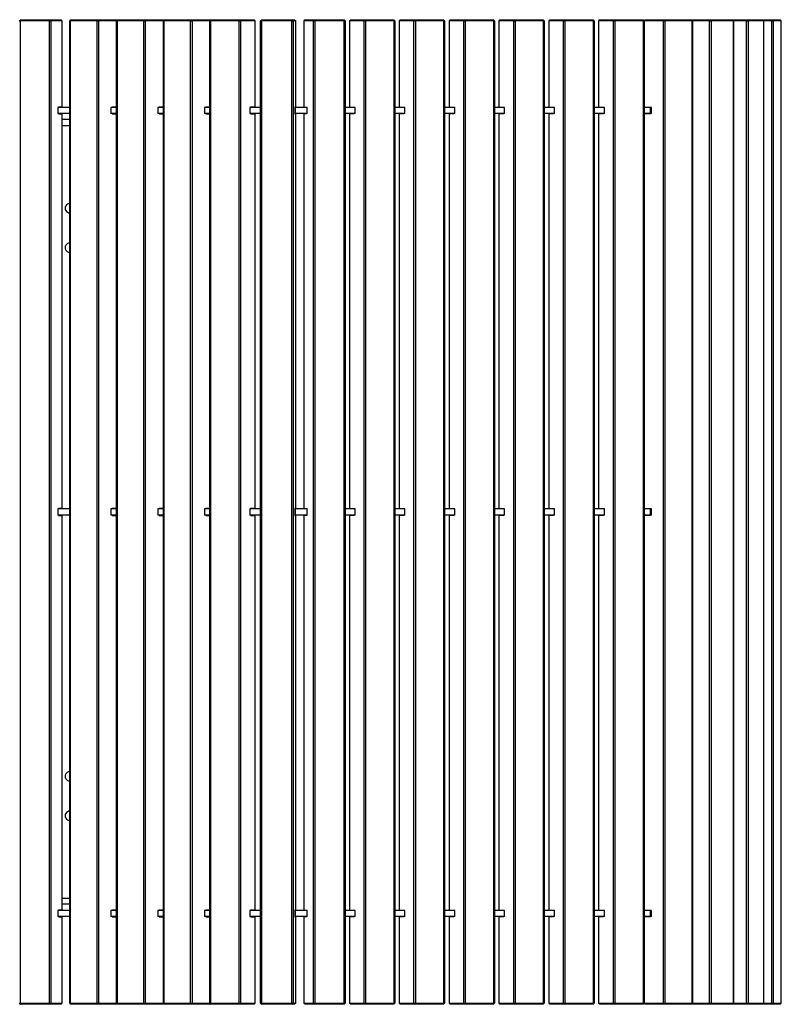
# Model space of a CAD drawing. Units: millimetres. Extents: x 0.4 to 14.6, y 0.5 to 7.8.
# Drawn here: x 1.6 to 2.6, y 2.6 to 3.9 of the extents above; entities that cross this region are included whole.
import ezdxf

# ---------------------------------------------------------------- set-up
doc = ezdxf.new("R2010")
doc.units = ezdxf.units.MM

msp = doc.modelspace()

# ---------------------------------------------------------------- linework, layer by layer
at = {"color": 7, "linetype": 'Continuous', "lineweight": 25}
for p, q in [((1.6156, 3.9281), (1.6171, 3.9296)), ((1.6156, 3.9281), (1.6167, 3.9281)), ((1.6167, 3.9281), (1.6171, 3.9296)), ((1.6553, 3.9281), (1.6167, 3.9281)), ((1.6167, 3.9281), (1.6167, 2.6311)), ((1.6171, 3.9296), (1.6557, 3.9296)), ((1.6553, 3.9281), (1.6557, 3.9296)), ((1.6553, 2.6311), (1.6553, 3.9281)), ((1.6553, 3.9281), (1.6571, 3.9281)), ((1.6571, 3.9281), (1.6557, 3.9296)), ((1.6557, 3.9296), (1.6708, 3.9296)), ((1.6571, 3.9281), (1.6571, 2.6311)), ((1.6722, 3.9281), (1.6571, 3.9281)), ((1.6708, 3.9296), (1.6722, 3.9281)), ((1.6722, 3.8141), (1.6722, 3.9281)), ((1.6823, 3.9281), (1.6836, 3.9296)), ((1.6823, 2.6311), (1.6823, 3.9281)), ((1.6823, 3.9281), (1.6829, 3.9281)), ((1.6829, 3.9281), (1.6836, 3.9296)), ((1.7182, 3.9281), (1.6829, 3.9281)), ((1.6829, 3.9281), (1.6829, 2.6311)), ((1.6836, 3.9296), (1.7189, 3.9296)), ((1.7182, 3.9281), (1.7189, 3.9296)), ((1.7182, 2.6311), (1.7182, 3.9281)), ((1.7182, 3.9281), (1.7202, 3.9281)), ((1.7202, 3.9281), (1.7189, 3.9296)), ((1.7189, 3.9296), (1.7453, 3.9296)), ((1.7202, 3.9281), (1.7202, 2.6311)), ((1.744, 3.9281), (1.7202, 3.9281)), ((1.744, 3.9281), (1.7453, 3.9296)), ((1.744, 2.6311), (1.744, 3.9281)), ((1.744, 3.9281), (1.7446, 3.9281)), ((1.7446, 3.9281), (1.7453, 3.9296)), ((1.7799, 3.9281), (1.7446, 3.9281)), ((1.7446, 3.9281), (1.7446, 2.6311)), ((1.7453, 3.9296), (1.7806, 3.9296)), ((1.7799, 3.9281), (1.7806, 3.9296)), ((1.7799, 2.6311), (1.7799, 3.9281)), ((1.7799, 3.9281), (1.7819, 3.9281)), ((1.7819, 3.9281), (1.7806, 3.9296)), ((1.7806, 3.9296), (1.8071, 3.9296)), ((1.7819, 3.9281), (1.7819, 2.6311)), ((1.8058, 3.9281), (1.7819, 3.9281)), ((1.8058, 3.9281), (1.8071, 3.9296)), ((1.8058, 2.6311), (1.8058, 3.9281)), ((1.8058, 3.9281), (1.8064, 3.9281)), ((1.8064, 3.9281), (1.8071, 3.9296)), ((1.8417, 3.9281), (1.8064, 3.9281)), ((1.8064, 3.9281), (1.8064, 2.6311)), ((1.8071, 3.9296), (1.8424, 3.9296)), ((1.8417, 3.9281), (1.8424, 3.9296)), ((1.8417, 2.6311), (1.8417, 3.9281)), ((1.8417, 3.9281), (1.8437, 3.9281)), ((1.8437, 3.9281), (1.8424, 3.9296)), ((1.8424, 3.9296), (1.8686, 3.9296)), ((1.8437, 3.9281), (1.8437, 2.6311)), ((1.8672, 3.9281), (1.8437, 3.9281)), ((1.8672, 3.9281), (1.8686, 3.9296)), ((1.8672, 2.6311), (1.8672, 3.9281)), ((1.8672, 3.9281), (1.8681, 3.9281)), ((1.8681, 3.9281), (1.8686, 3.9296)), ((1.9058, 3.9281), (1.8681, 3.9281)), ((1.8681, 3.9281), (1.8681, 2.6311)), ((1.8686, 3.9296), (1.9063, 3.9296)), ((1.9058, 3.9281), (1.9063, 3.9296)), ((1.9058, 2.6311), (1.9058, 3.9281)), ((1.9058, 3.9281), (1.9077, 3.9281)), ((1.9077, 3.9281), (1.9063, 3.9296)), ((1.9063, 3.9296), (1.9254, 3.9296)), ((1.9077, 3.9281), (1.9077, 2.6311)), ((1.9268, 3.9281), (1.9077, 3.9281)), ((1.9254, 3.9296), (1.9268, 3.9281)), ((1.9268, 3.8141), (1.9268, 3.9281)), ((1.934, 3.9281), (1.9355, 3.9296)), ((1.934, 2.6311), (1.934, 3.9281)), ((1.934, 3.9281), (1.9354, 3.9281)), ((1.9354, 3.9281), (1.9355, 3.9296)), ((1.9753, 3.9281), (1.9354, 3.9281)), ((1.9354, 3.9281), (1.9354, 2.6311)), ((1.9355, 3.9296), (1.9754, 3.9296)), ((1.9753, 3.9281), (1.9754, 3.9296)), ((1.9753, 2.6311), (1.9753, 3.9281)), ((1.9753, 3.9281), (1.9769, 3.9281)), ((1.9769, 3.9281), (1.9754, 3.9296)), ((1.9754, 3.9296), (1.9788, 3.9296)), ((1.9769, 3.9281), (1.9769, 2.6311)), ((1.9803, 3.9281), (1.9769, 3.9281)), ((1.9788, 3.9296), (1.9803, 3.9281)), ((1.9803, 3.8141), (1.9803, 3.9281)), ((1.9926, 3.9296), (1.9911, 3.9281)), ((1.9911, 3.9281), (1.9911, 3.8141)), ((2.0036, 3.9281), (1.9911, 3.9281)), ((1.9926, 3.9296), (2.005, 3.9296)), ((2.0036, 3.9281), (2.005, 3.9296)), ((2.0036, 2.6311), (2.0036, 3.9281)), ((2.0036, 3.9281), (2.0054, 3.9281)), ((2.0054, 3.9281), (2.005, 3.9296)), ((2.005, 3.9296), (2.0441, 3.9296)), ((2.0054, 3.9281), (2.0054, 2.6311)), ((2.0444, 3.9281), (2.0054, 3.9281)), ((2.0444, 3.9281), (2.0441, 3.9296)), ((2.0455, 3.9281), (2.0441, 3.9296)), ((2.0444, 2.6311), (2.0444, 3.9281)), ((2.0444, 3.9281), (2.0455, 3.9281)), ((2.0455, 3.9281), (2.0455, 2.6311)), ((2.0525, 3.9296), (2.0511, 3.9281)), ((2.0511, 3.9281), (2.0511, 3.8141)), ((2.0706, 3.9281), (2.0511, 3.9281)), ((2.0525, 3.9296), (2.072, 3.9296)), ((2.0706, 3.9281), (2.072, 3.9296)), ((2.0706, 2.6311), (2.0706, 3.9281)), ((2.0706, 3.9281), (2.0725, 3.9281)), ((2.0725, 3.9281), (2.072, 3.9296)), ((2.072, 3.9296), (2.1096, 3.9296)), ((2.0725, 3.9281), (2.0725, 2.6311)), ((2.1101, 3.9281), (2.0725, 3.9281)), ((2.1101, 3.9281), (2.1096, 3.9296)), ((2.111, 3.9281), (2.1096, 3.9296)), ((2.1101, 2.6311), (2.1101, 3.9281)), ((2.1101, 3.9281), (2.111, 3.9281)), ((2.111, 3.9281), (2.111, 2.6311)), ((2.1183, 3.9296), (2.1168, 3.9281)), ((2.1168, 3.9281), (2.1168, 3.8141)), ((2.1363, 3.9281), (2.1168, 3.9281)), ((2.1183, 3.9296), (2.1377, 3.9296)), ((2.1363, 3.9281), (2.1377, 3.9296)), ((2.1363, 2.6311), (2.1363, 3.9281)), ((2.1363, 3.9281), (2.1383, 3.9281)), ((2.1383, 3.9281), (2.1377, 3.9296)), ((2.1377, 3.9296), (2.1753, 3.9296)), ((2.1383, 3.9281), (2.1383, 2.6311)), ((2.1758, 3.9281), (2.1383, 3.9281)), ((2.1758, 3.9281), (2.1753, 3.9296)), ((2.1767, 3.9281), (2.1753, 3.9296)), ((2.1758, 2.6311), (2.1758, 3.9281)), ((2.1758, 3.9281), (2.1767, 3.9281)), ((2.1767, 3.9281), (2.1767, 2.6311)), ((2.184, 3.9296), (2.1826, 3.9281)), ((2.1826, 3.9281), (2.1826, 3.8141)), ((2.2021, 3.9281), (2.1826, 3.9281)), ((2.184, 3.9296), (2.2035, 3.9296)), ((2.2021, 3.9281), (2.2035, 3.9296)), ((2.2021, 2.6311), (2.2021, 3.9281)), ((2.2021, 3.9281), (2.204, 3.9281)), ((2.204, 3.9281), (2.2035, 3.9296)), ((2.2035, 3.9296), (2.2411, 3.9296)), ((2.204, 3.9281), (2.204, 2.6311)), ((2.2416, 3.9281), (2.204, 3.9281)), ((2.2416, 3.9281), (2.2411, 3.9296)), ((2.2425, 3.9281), (2.2411, 3.9296)), ((2.2416, 2.6311), (2.2416, 3.9281)), ((2.2416, 3.9281), (2.2425, 3.9281)), ((2.2425, 3.9281), (2.2425, 2.6311)), ((2.2498, 3.9296), (2.2484, 3.9281)), ((2.2484, 3.9281), (2.2484, 3.8141)), ((2.2679, 3.9281), (2.2484, 3.9281)), ((2.2498, 3.9296), (2.2693, 3.9296)), ((2.2679, 3.9281), (2.2693, 3.9296)), ((2.2679, 2.6311), (2.2679, 3.9281)), ((2.2679, 3.9281), (2.2698, 3.9281)), ((2.2698, 3.9281), (2.2693, 3.9296)), ((2.2693, 3.9296), (2.3069, 3.9296)), ((2.2698, 3.9281), (2.2698, 2.6311)), ((2.3074, 3.9281), (2.2698, 3.9281)), ((2.3074, 3.9281), (2.3069, 3.9296)), ((2.3083, 3.9281), (2.3069, 3.9296)), ((2.3074, 2.6311), (2.3074, 3.9281)), ((2.3074, 3.9281), (2.3083, 3.9281)), ((2.3083, 3.9281), (2.3083, 2.6311)), ((2.3156, 3.9296), (2.3142, 3.9281)), ((2.3142, 3.9281), (2.3142, 3.8141)), ((2.3337, 3.9281), (2.3142, 3.9281)), ((2.3156, 3.9296), (2.3351, 3.9296)), ((2.3337, 3.9281), (2.3351, 3.9296)), ((2.3337, 2.6311), (2.3337, 3.9281)), ((2.3337, 3.9281), (2.3356, 3.9281)), ((2.3356, 3.9281), (2.3351, 3.9296)), ((2.3351, 3.9296), (2.3727, 3.9296)), ((2.3356, 3.9281), (2.3356, 2.6311)), ((2.3732, 3.9281), (2.3356, 3.9281)), ((2.3732, 3.9281), (2.3727, 3.9296)), ((2.3741, 3.9281), (2.3727, 3.9296)), ((2.3732, 2.6311), (2.3732, 3.9281)), ((2.3732, 3.9281), (2.3741, 3.9281)), ((2.3741, 3.9281), (2.3741, 2.6311)), ((2.3814, 3.9296), (2.38, 3.9281)), ((2.38, 3.9281), (2.38, 3.8141)), ((2.3995, 3.9281), (2.38, 3.9281)), ((2.3814, 3.9296), (2.4009, 3.9296)), ((2.3995, 3.9281), (2.4009, 3.9296)), ((2.3995, 2.6311), (2.3995, 3.9281)), ((2.3995, 3.9281), (2.4014, 3.9281)), ((2.4014, 3.9281), (2.4009, 3.9296)), ((2.4009, 3.9296), (2.4384, 3.9296)), ((2.4014, 3.9281), (2.4014, 2.6311)), ((2.439, 3.9281), (2.4014, 3.9281)), ((2.439, 3.9281), (2.4384, 3.9296)), ((2.4399, 3.9281), (2.4384, 3.9296)), ((2.439, 2.6311), (2.439, 3.9281)), ((2.439, 3.9281), (2.4399, 3.9281)), ((2.4399, 3.9281), (2.4399, 2.6311)), ((2.4416, 3.9296), (2.4402, 3.9281)), ((2.4402, 3.9281), (2.4402, 3.8141)), ((2.4654, 3.9281), (2.4402, 3.9281)), ((2.4416, 3.9296), (2.4668, 3.9296)), ((2.4654, 3.9281), (2.4668, 3.9296)), ((2.4654, 2.6311), (2.4654, 3.9281)), ((2.4654, 3.9281), (2.4674, 3.9281)), ((2.4674, 3.9281), (2.4668, 3.9296)), ((2.4668, 3.9296), (2.5027, 3.9296)), ((2.4674, 3.9281), (2.4674, 2.6311)), ((2.5033, 3.9281), (2.4674, 3.9281)), ((2.5027, 3.9296), (2.5272, 3.9296)), ((2.5033, 3.9281), (2.5027, 3.9296)), ((2.504, 3.9281), (2.5027, 3.9296)), ((2.5033, 2.6311), (2.5033, 3.9281)), ((2.5033, 3.9281), (2.504, 3.9281)), ((2.5261, 3.9281), (2.504, 3.9281)), ((2.504, 3.9281), (2.504, 2.6311)), ((2.5261, 3.9281), (2.5272, 3.9296)), ((2.5261, 2.6311), (2.5261, 3.9281)), ((2.5261, 3.9281), (2.5283, 3.9281)), ((2.5283, 3.9281), (2.5272, 3.9296)), ((2.5272, 3.9296), (2.5568, 3.9296)), ((2.5283, 3.9281), (2.5283, 2.6311)), ((2.5578, 3.9281), (2.5283, 3.9281)), ((2.5568, 3.9296), (2.5758, 3.9296)), ((2.5578, 3.9281), (2.5568, 3.9296)), ((2.558, 3.9281), (2.5568, 3.9296)), ((2.5578, 2.6311), (2.5578, 3.9281)), ((2.5578, 3.9281), (2.558, 3.9281)), ((2.5751, 3.9281), (2.558, 3.9281)), ((2.558, 3.9281), (2.558, 2.6311)), ((2.5751, 3.9281), (2.5758, 3.9296)), ((2.5751, 2.6311), (2.5751, 3.9281)), ((2.5751, 3.9281), (2.5771, 3.9281)), ((2.5771, 3.9281), (2.5758, 3.9296)), ((2.5758, 3.9296), (2.5968, 3.9296)), ((2.5771, 3.9281), (2.5771, 2.6311)), ((2.5981, 3.9281), (2.5771, 3.9281)), ((2.5981, 3.9281), (2.5968, 3.9296)), ((2.5968, 3.9296), (2.6088, 3.9296)), ((2.5981, 2.6311), (2.5981, 3.9281)), ((2.6084, 3.9281), (2.5981, 3.9281)), ((2.6084, 3.9281), (2.6088, 3.9296)), ((2.6084, 2.6311), (2.6084, 3.9281)), ((2.6084, 3.9281), (2.6102, 3.9281)), ((2.6102, 3.9281), (2.6088, 3.9296)), ((2.6088, 3.9296), (2.6196, 3.9296)), ((2.6102, 3.9281), (2.6102, 2.6311)), ((2.621, 3.9281), (2.6102, 3.9281)), ((2.621, 3.9281), (2.6196, 3.9296)), ((2.621, 2.6311), (2.621, 3.9281)), ((1.6663, 3.8136), (1.6663, 3.8056)), ((1.6823, 3.8136), (1.6663, 3.8136)), ((1.6722, 3.8141), (1.6673, 3.8141)), ((1.6673, 3.8141), (1.6673, 3.8136)), ((1.7365, 3.8136), (1.7365, 3.8056)), ((1.744, 3.8136), (1.7365, 3.8136)), ((1.744, 3.8141), (1.7383, 3.8141)), ((1.7383, 3.8141), (1.7383, 3.8136)), ((1.7982, 3.8136), (1.7982, 3.8056)), ((1.8058, 3.8136), (1.7982, 3.8136)), ((1.8058, 3.8141), (1.8001, 3.8141)), ((1.8001, 3.8141), (1.8001, 3.8136)), ((1.86, 3.8136), (1.86, 3.8056)), ((1.8672, 3.8136), (1.86, 3.8136)), ((1.8672, 3.8141), (1.8618, 3.8141)), ((1.8618, 3.8141), (1.8618, 3.8136)), ((1.9198, 3.8136), (1.9198, 3.8056)), ((1.934, 3.8136), (1.9198, 3.8136)), ((1.9268, 3.8141), (1.9206, 3.8141)), ((1.9206, 3.8141), (1.9206, 3.8136)), ((1.9803, 3.8141), (1.9792, 3.8141)), ((1.9792, 3.8141), (1.9792, 3.8051)), ((1.9795, 3.8136), (1.9792, 3.8136)), ((1.9795, 3.8136), (1.9795, 3.8056)), ((1.9956, 3.8136), (1.9795, 3.8136)), ((1.9911, 3.8141), (1.9951, 3.8141)), ((1.9951, 3.8141), (1.9951, 3.8136)), ((1.9956, 3.8056), (1.9956, 3.8136)), ((2.0587, 3.8136), (2.0455, 3.8136)), ((2.0511, 3.8141), (2.0574, 3.8141)), ((2.0574, 3.8141), (2.0574, 3.8136)), ((2.0587, 3.8056), (2.0587, 3.8136)), ((2.1245, 3.8136), (2.111, 3.8136)), ((2.1168, 3.8141), (2.1232, 3.8141)), ((2.1232, 3.8141), (2.1232, 3.8136)), ((2.1245, 3.8056), (2.1245, 3.8136)), ((2.1903, 3.8136), (2.1767, 3.8136)), ((2.1826, 3.8141), (2.1889, 3.8141)), ((2.1889, 3.8141), (2.1889, 3.8136)), ((2.1903, 3.8056), (2.1903, 3.8136)), ((2.256, 3.8136), (2.2425, 3.8136)), ((2.2484, 3.8141), (2.2547, 3.8141)), ((2.2547, 3.8141), (2.2547, 3.8136)), ((2.256, 3.8056), (2.256, 3.8136)), ((2.3218, 3.8136), (2.3083, 3.8136)), ((2.3142, 3.8141), (2.3205, 3.8141)), ((2.3205, 3.8141), (2.3205, 3.8136)), ((2.3218, 3.8056), (2.3218, 3.8136)), ((2.3876, 3.8136), (2.3741, 3.8136)), ((2.38, 3.8141), (2.3863, 3.8141)), ((2.3863, 3.8141), (2.3863, 3.8136)), ((2.3876, 3.8056), (2.3876, 3.8136)), ((2.4484, 3.8136), (2.4399, 3.8136)), ((2.4402, 3.8141), (2.4484, 3.8141)), ((2.4484, 3.8141), (2.4484, 3.8136)), ((2.4484, 3.8056), (2.4484, 3.8136)), ((2.4498, 3.8136), (2.4484, 3.8136)), ((2.4498, 3.8056), (2.4498, 3.8136)), ((1.6823, 3.8056), (1.6663, 3.8056)), ((1.6673, 3.8056), (1.6673, 3.8051)), ((1.6673, 3.8051), (1.6722, 3.8051)), ((1.6722, 3.2841), (1.6722, 3.8051)), ((1.6823, 3.7976), (1.6722, 3.7976)), ((1.744, 3.8056), (1.7365, 3.8056)), ((1.7383, 3.8056), (1.7383, 3.8051)), ((1.7383, 3.8051), (1.744, 3.8051)), ((1.8058, 3.8056), (1.7982, 3.8056)), ((1.8001, 3.8056), (1.8001, 3.8051)), ((1.8001, 3.8051), (1.8058, 3.8051)), ((1.8672, 3.8056), (1.86, 3.8056)), ((1.8618, 3.8056), (1.8618, 3.8051)), ((1.8618, 3.8051), (1.8672, 3.8051)), ((1.934, 3.8056), (1.9198, 3.8056)), ((1.9206, 3.8056), (1.9206, 3.8051)), ((1.9206, 3.8051), (1.9268, 3.8051)), ((1.9268, 3.2841), (1.9268, 3.8051)), ((1.9795, 3.8056), (1.9792, 3.8056)), ((1.9792, 3.8051), (1.9803, 3.8051)), ((1.9956, 3.8056), (1.9795, 3.8056)), ((1.9803, 3.2841), (1.9803, 3.8051)), ((1.9911, 3.8051), (1.9911, 3.2841)), ((1.9951, 3.8051), (1.9911, 3.8051)), ((1.9951, 3.8056), (1.9951, 3.8051)), ((2.0587, 3.8056), (2.0455, 3.8056)), ((2.0511, 3.8051), (2.0511, 3.2841)), ((2.0574, 3.8051), (2.0511, 3.8051)), ((2.0574, 3.8056), (2.0574, 3.8051)), ((2.1245, 3.8056), (2.111, 3.8056)), ((2.1168, 3.8051), (2.1168, 3.2841)), ((2.1232, 3.8051), (2.1168, 3.8051)), ((2.1232, 3.8056), (2.1232, 3.8051)), ((2.1903, 3.8056), (2.1767, 3.8056)), ((2.1826, 3.8051), (2.1826, 3.2841)), ((2.1889, 3.8051), (2.1826, 3.8051)), ((2.1889, 3.8056), (2.1889, 3.8051)), ((2.256, 3.8056), (2.2425, 3.8056)), ((2.2484, 3.8051), (2.2484, 3.2841)), ((2.2547, 3.8051), (2.2484, 3.8051)), ((2.2547, 3.8056), (2.2547, 3.8051)), ((2.3218, 3.8056), (2.3083, 3.8056)), ((2.3142, 3.8051), (2.3142, 3.2841)), ((2.3205, 3.8051), (2.3142, 3.8051)), ((2.3205, 3.8056), (2.3205, 3.8051)), ((2.3876, 3.8056), (2.3741, 3.8056)), ((2.38, 3.8051), (2.38, 3.2841)), ((2.3863, 3.8051), (2.38, 3.8051)), ((2.3863, 3.8056), (2.3863, 3.8051)), ((2.4484, 3.8056), (2.4399, 3.8056)), ((2.4402, 3.8051), (2.4402, 3.2841)), ((2.4484, 3.8051), (2.4402, 3.8051)), ((2.4498, 3.8056), (2.4484, 3.8056)), ((2.4484, 3.8056), (2.4484, 3.8051)), ((1.6663, 3.2836), (1.6663, 3.2756)), ((1.6823, 3.2836), (1.6663, 3.2836)), ((1.6722, 3.2841), (1.6673, 3.2841)), ((1.6673, 3.2841), (1.6673, 3.2836)), ((1.7365, 3.2836), (1.7365, 3.2756)), ((1.744, 3.2836), (1.7365, 3.2836)), ((1.744, 3.2841), (1.7383, 3.2841)), ((1.7383, 3.2841), (1.7383, 3.2836)), ((1.7982, 3.2836), (1.7982, 3.2756)), ((1.8058, 3.2836), (1.7982, 3.2836)), ((1.8058, 3.2841), (1.8001, 3.2841)), ((1.8001, 3.2841), (1.8001, 3.2836)), ((1.86, 3.2836), (1.86, 3.2756)), ((1.8672, 3.2836), (1.86, 3.2836)), ((1.8672, 3.2841), (1.8618, 3.2841)), ((1.8618, 3.2841), (1.8618, 3.2836)), ((1.9198, 3.2836), (1.9198, 3.2756)), ((1.934, 3.2836), (1.9198, 3.2836)), ((1.9268, 3.2841), (1.9206, 3.2841)), ((1.9206, 3.2841), (1.9206, 3.2836)), ((1.9803, 3.2841), (1.9792, 3.2841)), ((1.9792, 3.2841), (1.9792, 3.2751)), ((1.9795, 3.2836), (1.9792, 3.2836)), ((1.9795, 3.2836), (1.9795, 3.2756)), ((1.9956, 3.2836), (1.9795, 3.2836)), ((1.9911, 3.2841), (1.9951, 3.2841)), ((1.9951, 3.2841), (1.9951, 3.2836)), ((1.9956, 3.2756), (1.9956, 3.2836)), ((2.0587, 3.2836), (2.0455, 3.2836)), ((2.0511, 3.2841), (2.0574, 3.2841)), ((2.0574, 3.2841), (2.0574, 3.2836)), ((2.0587, 3.2756), (2.0587, 3.2836)), ((2.1245, 3.2836), (2.111, 3.2836)), ((2.1168, 3.2841), (2.1232, 3.2841)), ((2.1232, 3.2841), (2.1232, 3.2836)), ((2.1245, 3.2756), (2.1245, 3.2836)), ((2.1903, 3.2836), (2.1767, 3.2836)), ((2.1826, 3.2841), (2.1889, 3.2841)), ((2.1889, 3.2841), (2.1889, 3.2836)), ((2.1903, 3.2756), (2.1903, 3.2836)), ((2.256, 3.2836), (2.2425, 3.2836)), ((2.2484, 3.2841), (2.2547, 3.2841)), ((2.2547, 3.2841), (2.2547, 3.2836)), ((2.256, 3.2756), (2.256, 3.2836)), ((2.3218, 3.2836), (2.3083, 3.2836)), ((2.3142, 3.2841), (2.3205, 3.2841)), ((2.3205, 3.2841), (2.3205, 3.2836)), ((2.3218, 3.2756), (2.3218, 3.2836)), ((2.3876, 3.2836), (2.3741, 3.2836)), ((2.38, 3.2841), (2.3863, 3.2841)), ((2.3863, 3.2841), (2.3863, 3.2836)), ((2.3876, 3.2756), (2.3876, 3.2836)), ((2.4484, 3.2836), (2.4399, 3.2836)), ((2.4402, 3.2841), (2.4484, 3.2841)), ((2.4484, 3.2841), (2.4484, 3.2836)), ((2.4484, 3.2756), (2.4484, 3.2836)), ((2.4498, 3.2836), (2.4484, 3.2836)), ((2.4498, 3.2756), (2.4498, 3.2836)), ((1.6823, 3.2756), (1.6663, 3.2756)), ((1.6673, 3.2756), (1.6673, 3.2751)), ((1.6673, 3.2751), (1.6722, 3.2751)), ((1.6722, 2.7541), (1.6722, 3.2751)), ((1.744, 3.2756), (1.7365, 3.2756)), ((1.7383, 3.2756), (1.7383, 3.2751)), ((1.7383, 3.2751), (1.744, 3.2751)), ((1.8058, 3.2756), (1.7982, 3.2756)), ((1.8001, 3.2756), (1.8001, 3.2751)), ((1.8001, 3.2751), (1.8058, 3.2751)), ((1.8672, 3.2756), (1.86, 3.2756)), ((1.8618, 3.2756), (1.8618, 3.2751)), ((1.8618, 3.2751), (1.8672, 3.2751)), ((1.934, 3.2756), (1.9198, 3.2756)), ((1.9206, 3.2756), (1.9206, 3.2751)), ((1.9206, 3.2751), (1.9268, 3.2751)), ((1.9268, 2.7541), (1.9268, 3.2751)), ((1.9795, 3.2756), (1.9792, 3.2756)), ((1.9792, 3.2751), (1.9803, 3.2751)), ((1.9956, 3.2756), (1.9795, 3.2756)), ((1.9803, 2.7541), (1.9803, 3.2751)), ((1.9911, 3.2751), (1.9911, 2.7541)), ((1.9951, 3.2751), (1.9911, 3.2751)), ((1.9951, 3.2756), (1.9951, 3.2751)), ((2.0587, 3.2756), (2.0455, 3.2756)), ((2.0511, 3.2751), (2.0511, 2.7541)), ((2.0574, 3.2751), (2.0511, 3.2751)), ((2.0574, 3.2756), (2.0574, 3.2751)), ((2.1245, 3.2756), (2.111, 3.2756)), ((2.1168, 3.2751), (2.1168, 2.7541)), ((2.1232, 3.2751), (2.1168, 3.2751)), ((2.1232, 3.2756), (2.1232, 3.2751)), ((2.1903, 3.2756), (2.1767, 3.2756)), ((2.1826, 3.2751), (2.1826, 2.7541)), ((2.1889, 3.2751), (2.1826, 3.2751)), ((2.1889, 3.2756), (2.1889, 3.2751)), ((2.256, 3.2756), (2.2425, 3.2756)), ((2.2484, 3.2751), (2.2484, 2.7541)), ((2.2547, 3.2751), (2.2484, 3.2751)), ((2.2547, 3.2756), (2.2547, 3.2751)), ((2.3218, 3.2756), (2.3083, 3.2756)), ((2.3142, 3.2751), (2.3142, 2.7541)), ((2.3205, 3.2751), (2.3142, 3.2751)), ((2.3205, 3.2756), (2.3205, 3.2751)), ((2.3876, 3.2756), (2.3741, 3.2756)), ((2.38, 3.2751), (2.38, 2.7541)), ((2.3863, 3.2751), (2.38, 3.2751)), ((2.3863, 3.2756), (2.3863, 3.2751)), ((2.4484, 3.2756), (2.4399, 3.2756)), ((2.4402, 3.2751), (2.4402, 2.7541)), ((2.4484, 3.2751), (2.4402, 3.2751)), ((2.4498, 3.2756), (2.4484, 3.2756)), ((2.4484, 3.2756), (2.4484, 3.2751)), ((1.6823, 2.7616), (1.6722, 2.7616)), ((1.6663, 2.7536), (1.6663, 2.7456)), ((1.6823, 2.7536), (1.6663, 2.7536)), ((1.6823, 2.7456), (1.6663, 2.7456)), ((1.6722, 2.7541), (1.6673, 2.7541)), ((1.6673, 2.7541), (1.6673, 2.7536)), ((1.6673, 2.7456), (1.6673, 2.7451)), ((1.6673, 2.7451), (1.6722, 2.7451)), ((1.6722, 2.6311), (1.6722, 2.7451)), ((1.7365, 2.7536), (1.7365, 2.7456)), ((1.744, 2.7536), (1.7365, 2.7536)), ((1.744, 2.7456), (1.7365, 2.7456)), ((1.744, 2.7541), (1.7383, 2.7541)), ((1.7383, 2.7541), (1.7383, 2.7536)), ((1.7383, 2.7456), (1.7383, 2.7451)), ((1.7383, 2.7451), (1.744, 2.7451)), ((1.7982, 2.7536), (1.7982, 2.7456)), ((1.8058, 2.7536), (1.7982, 2.7536)), ((1.8058, 2.7456), (1.7982, 2.7456)), ((1.8058, 2.7541), (1.8001, 2.7541)), ((1.8001, 2.7541), (1.8001, 2.7536)), ((1.8001, 2.7456), (1.8001, 2.7451)), ((1.8001, 2.7451), (1.8058, 2.7451)), ((1.86, 2.7536), (1.86, 2.7456)), ((1.8672, 2.7536), (1.86, 2.7536)), ((1.8672, 2.7456), (1.86, 2.7456)), ((1.8672, 2.7541), (1.8618, 2.7541)), ((1.8618, 2.7541), (1.8618, 2.7536)), ((1.8618, 2.7456), (1.8618, 2.7451)), ((1.8618, 2.7451), (1.8672, 2.7451)), ((1.9198, 2.7536), (1.9198, 2.7456)), ((1.934, 2.7536), (1.9198, 2.7536)), ((1.934, 2.7456), (1.9198, 2.7456)), ((1.9268, 2.7541), (1.9206, 2.7541)), ((1.9206, 2.7541), (1.9206, 2.7536)), ((1.9206, 2.7456), (1.9206, 2.7451)), ((1.9206, 2.7451), (1.9268, 2.7451)), ((1.9268, 2.6311), (1.9268, 2.7451)), ((1.9803, 2.7541), (1.9792, 2.7541)), ((1.9792, 2.7541), (1.9792, 2.7451)), ((1.9795, 2.7536), (1.9792, 2.7536)), ((1.9795, 2.7456), (1.9792, 2.7456)), ((1.9792, 2.7451), (1.9803, 2.7451)), ((1.9795, 2.7536), (1.9795, 2.7456)), ((1.9956, 2.7536), (1.9795, 2.7536)), ((1.9956, 2.7456), (1.9795, 2.7456)), ((1.9803, 2.6311), (1.9803, 2.7451)), ((1.9911, 2.7541), (1.9951, 2.7541)), ((1.9911, 2.7451), (1.9911, 2.6311)), ((1.9951, 2.7451), (1.9911, 2.7451)), ((1.9951, 2.7541), (1.9951, 2.7536)), ((1.9951, 2.7456), (1.9951, 2.7451)), ((1.9956, 2.7456), (1.9956, 2.7536)), ((2.0587, 2.7536), (2.0455, 2.7536)), ((2.0587, 2.7456), (2.0455, 2.7456)), ((2.0511, 2.7541), (2.0574, 2.7541)), ((2.0511, 2.7451), (2.0511, 2.6311)), ((2.0574, 2.7451), (2.0511, 2.7451)), ((2.0574, 2.7541), (2.0574, 2.7536)), ((2.0574, 2.7456), (2.0574, 2.7451)), ((2.0587, 2.7456), (2.0587, 2.7536)), ((2.1245, 2.7536), (2.111, 2.7536)), ((2.1245, 2.7456), (2.111, 2.7456)), ((2.1168, 2.7541), (2.1232, 2.7541)), ((2.1168, 2.7451), (2.1168, 2.6311)), ((2.1232, 2.7451), (2.1168, 2.7451)), ((2.1232, 2.7541), (2.1232, 2.7536)), ((2.1232, 2.7456), (2.1232, 2.7451)), ((2.1245, 2.7456), (2.1245, 2.7536)), ((2.1903, 2.7536), (2.1767, 2.7536)), ((2.1903, 2.7456), (2.1767, 2.7456)), ((2.1826, 2.7541), (2.1889, 2.7541)), ((2.1826, 2.7451), (2.1826, 2.6311)), ((2.1889, 2.7451), (2.1826, 2.7451)), ((2.1889, 2.7541), (2.1889, 2.7536)), ((2.1889, 2.7456), (2.1889, 2.7451)), ((2.1903, 2.7456), (2.1903, 2.7536)), ((2.256, 2.7536), (2.2425, 2.7536)), ((2.256, 2.7456), (2.2425, 2.7456)), ((2.2484, 2.7541), (2.2547, 2.7541)), ((2.2484, 2.7451), (2.2484, 2.6311)), ((2.2547, 2.7451), (2.2484, 2.7451)), ((2.2547, 2.7541), (2.2547, 2.7536)), ((2.2547, 2.7456), (2.2547, 2.7451)), ((2.256, 2.7456), (2.256, 2.7536)), ((2.3218, 2.7536), (2.3083, 2.7536)), ((2.3218, 2.7456), (2.3083, 2.7456)), ((2.3142, 2.7541), (2.3205, 2.7541)), ((2.3142, 2.7451), (2.3142, 2.6311)), ((2.3205, 2.7451), (2.3142, 2.7451)), ((2.3205, 2.7541), (2.3205, 2.7536)), ((2.3205, 2.7456), (2.3205, 2.7451)), ((2.3218, 2.7456), (2.3218, 2.7536)), ((2.3876, 2.7536), (2.3741, 2.7536)), ((2.3876, 2.7456), (2.3741, 2.7456)), ((2.38, 2.7541), (2.3863, 2.7541)), ((2.38, 2.7451), (2.38, 2.6311)), ((2.3863, 2.7451), (2.38, 2.7451)), ((2.3863, 2.7541), (2.3863, 2.7536)), ((2.3863, 2.7456), (2.3863, 2.7451)), ((2.3876, 2.7456), (2.3876, 2.7536)), ((2.4484, 2.7536), (2.4399, 2.7536)), ((2.4484, 2.7456), (2.4399, 2.7456)), ((2.4402, 2.7541), (2.4484, 2.7541)), ((2.4402, 2.7451), (2.4402, 2.6311)), ((2.4484, 2.7451), (2.4402, 2.7451)), ((2.4484, 2.7541), (2.4484, 2.7536)), ((2.4484, 2.7456), (2.4484, 2.7536)), ((2.4498, 2.7536), (2.4484, 2.7536)), ((2.4498, 2.7456), (2.4484, 2.7456)), ((2.4484, 2.7456), (2.4484, 2.7451)), ((2.4498, 2.7456), (2.4498, 2.7536)), ((1.6156, 2.6311), (1.6167, 2.6311)), ((1.6156, 2.6311), (1.6171, 2.6296)), ((1.6171, 2.6296), (1.6167, 2.6311)), ((1.6167, 2.6311), (1.6553, 2.6311)), ((1.6557, 2.6296), (1.6171, 2.6296)), ((1.6553, 2.6311), (1.6571, 2.6311)), ((1.6557, 2.6296), (1.6553, 2.6311)), ((1.6557, 2.6296), (1.6571, 2.6311)), ((1.6708, 2.6296), (1.6557, 2.6296)), ((1.6571, 2.6311), (1.6722, 2.6311)), ((1.6722, 2.6311), (1.6708, 2.6296)), ((1.6823, 2.6311), (1.6829, 2.6311)), ((1.6823, 2.6311), (1.6836, 2.6296)), ((1.6836, 2.6296), (1.6829, 2.6311)), ((1.6829, 2.6311), (1.7182, 2.6311)), ((1.7189, 2.6296), (1.6836, 2.6296)), ((1.7182, 2.6311), (1.7202, 2.6311)), ((1.7189, 2.6296), (1.7182, 2.6311)), ((1.7189, 2.6296), (1.7202, 2.6311)), ((1.7453, 2.6296), (1.7189, 2.6296)), ((1.7202, 2.6311), (1.744, 2.6311)), ((1.744, 2.6311), (1.7446, 2.6311)), ((1.744, 2.6311), (1.7453, 2.6296)), ((1.7453, 2.6296), (1.7446, 2.6311)), ((1.7446, 2.6311), (1.7799, 2.6311)), ((1.7806, 2.6296), (1.7453, 2.6296)), ((1.7799, 2.6311), (1.7819, 2.6311)), ((1.7806, 2.6296), (1.7799, 2.6311)), ((1.7806, 2.6296), (1.7819, 2.6311)), ((1.8071, 2.6296), (1.7806, 2.6296)), ((1.7819, 2.6311), (1.8058, 2.6311)), ((1.8058, 2.6311), (1.8064, 2.6311)), ((1.8058, 2.6311), (1.8071, 2.6296)), ((1.8064, 2.6311), (1.8417, 2.6311)), ((1.8071, 2.6296), (1.8064, 2.6311)), ((1.8424, 2.6296), (1.8071, 2.6296)), ((1.8417, 2.6311), (1.8437, 2.6311)), ((1.8424, 2.6296), (1.8417, 2.6311)), ((1.8424, 2.6296), (1.8437, 2.6311)), ((1.8686, 2.6296), (1.8424, 2.6296)), ((1.8437, 2.6311), (1.8672, 2.6311)), ((1.8672, 2.6311), (1.8681, 2.6311)), ((1.8672, 2.6311), (1.8686, 2.6296)), ((1.8681, 2.6311), (1.9058, 2.6311)), ((1.8686, 2.6296), (1.8681, 2.6311)), ((1.9063, 2.6296), (1.8686, 2.6296)), ((1.9058, 2.6311), (1.9077, 2.6311)), ((1.9063, 2.6296), (1.9058, 2.6311)), ((1.9063, 2.6296), (1.9077, 2.6311)), ((1.9254, 2.6296), (1.9063, 2.6296)), ((1.9077, 2.6311), (1.9268, 2.6311)), ((1.9268, 2.6311), (1.9254, 2.6296)), ((1.934, 2.6311), (1.9354, 2.6311)), ((1.934, 2.6311), (1.9355, 2.6296)), ((1.9354, 2.6311), (1.9753, 2.6311)), ((1.9355, 2.6296), (1.9354, 2.6311)), ((1.9754, 2.6296), (1.9355, 2.6296)), ((1.9753, 2.6311), (1.9769, 2.6311)), ((1.9754, 2.6296), (1.9753, 2.6311)), ((1.9754, 2.6296), (1.9769, 2.6311)), ((1.9788, 2.6296), (1.9754, 2.6296)), ((1.9769, 2.6311), (1.9803, 2.6311)), ((1.9803, 2.6311), (1.9788, 2.6296)), ((1.9911, 2.6311), (2.0036, 2.6311)), ((1.9926, 2.6296), (1.9911, 2.6311)), ((2.005, 2.6296), (1.9926, 2.6296)), ((2.0036, 2.6311), (2.0054, 2.6311)), ((2.0036, 2.6311), (2.005, 2.6296)), ((2.005, 2.6296), (2.0054, 2.6311)), ((2.0441, 2.6296), (2.005, 2.6296)), ((2.0054, 2.6311), (2.0444, 2.6311)), ((2.0441, 2.6296), (2.0444, 2.6311)), ((2.0441, 2.6296), (2.0455, 2.6311)), ((2.0444, 2.6311), (2.0455, 2.6311)), ((2.0511, 2.6311), (2.0706, 2.6311)), ((2.0525, 2.6296), (2.0511, 2.6311)), ((2.072, 2.6296), (2.0525, 2.6296)), ((2.0706, 2.6311), (2.0725, 2.6311)), ((2.0706, 2.6311), (2.072, 2.6296)), ((2.072, 2.6296), (2.0725, 2.6311)), ((2.1096, 2.6296), (2.072, 2.6296)), ((2.0725, 2.6311), (2.1101, 2.6311)), ((2.1096, 2.6296), (2.1101, 2.6311)), ((2.1096, 2.6296), (2.111, 2.6311)), ((2.1101, 2.6311), (2.111, 2.6311)), ((2.1168, 2.6311), (2.1363, 2.6311)), ((2.1183, 2.6296), (2.1168, 2.6311)), ((2.1377, 2.6296), (2.1183, 2.6296)), ((2.1363, 2.6311), (2.1383, 2.6311)), ((2.1363, 2.6311), (2.1377, 2.6296)), ((2.1377, 2.6296), (2.1383, 2.6311)), ((2.1753, 2.6296), (2.1377, 2.6296)), ((2.1383, 2.6311), (2.1758, 2.6311)), ((2.1753, 2.6296), (2.1758, 2.6311)), ((2.1753, 2.6296), (2.1767, 2.6311)), ((2.1758, 2.6311), (2.1767, 2.6311)), ((2.1826, 2.6311), (2.2021, 2.6311)), ((2.184, 2.6296), (2.1826, 2.6311)), ((2.2035, 2.6296), (2.184, 2.6296)), ((2.2021, 2.6311), (2.204, 2.6311)), ((2.2021, 2.6311), (2.2035, 2.6296)), ((2.2035, 2.6296), (2.204, 2.6311)), ((2.2411, 2.6296), (2.2035, 2.6296)), ((2.204, 2.6311), (2.2416, 2.6311)), ((2.2411, 2.6296), (2.2416, 2.6311)), ((2.2411, 2.6296), (2.2425, 2.6311)), ((2.2416, 2.6311), (2.2425, 2.6311)), ((2.2484, 2.6311), (2.2679, 2.6311)), ((2.2498, 2.6296), (2.2484, 2.6311)), ((2.2693, 2.6296), (2.2498, 2.6296)), ((2.2679, 2.6311), (2.2698, 2.6311)), ((2.2679, 2.6311), (2.2693, 2.6296)), ((2.2693, 2.6296), (2.2698, 2.6311)), ((2.3069, 2.6296), (2.2693, 2.6296)), ((2.2698, 2.6311), (2.3074, 2.6311)), ((2.3069, 2.6296), (2.3074, 2.6311)), ((2.3069, 2.6296), (2.3083, 2.6311)), ((2.3074, 2.6311), (2.3083, 2.6311)), ((2.3142, 2.6311), (2.3337, 2.6311)), ((2.3156, 2.6296), (2.3142, 2.6311)), ((2.3351, 2.6296), (2.3156, 2.6296)), ((2.3337, 2.6311), (2.3356, 2.6311)), ((2.3337, 2.6311), (2.3351, 2.6296)), ((2.3351, 2.6296), (2.3356, 2.6311)), ((2.3727, 2.6296), (2.3351, 2.6296)), ((2.3356, 2.6311), (2.3732, 2.6311)), ((2.3727, 2.6296), (2.3732, 2.6311)), ((2.3727, 2.6296), (2.3741, 2.6311)), ((2.3732, 2.6311), (2.3741, 2.6311)), ((2.38, 2.6311), (2.3995, 2.6311)), ((2.3814, 2.6296), (2.38, 2.6311)), ((2.4009, 2.6296), (2.3814, 2.6296)), ((2.3995, 2.6311), (2.4014, 2.6311)), ((2.3995, 2.6311), (2.4009, 2.6296)), ((2.4009, 2.6296), (2.4014, 2.6311)), ((2.4384, 2.6296), (2.4009, 2.6296)), ((2.4014, 2.6311), (2.439, 2.6311)), ((2.4384, 2.6296), (2.439, 2.6311)), ((2.4384, 2.6296), (2.4399, 2.6311)), ((2.439, 2.6311), (2.4399, 2.6311)), ((2.4402, 2.6311), (2.4654, 2.6311)), ((2.4416, 2.6296), (2.4402, 2.6311)), ((2.4668, 2.6296), (2.4416, 2.6296)), ((2.4654, 2.6311), (2.4674, 2.6311)), ((2.4654, 2.6311), (2.4668, 2.6296)), ((2.4668, 2.6296), (2.4674, 2.6311)), ((2.5027, 2.6296), (2.4668, 2.6296)), ((2.4674, 2.6311), (2.5033, 2.6311)), ((2.5027, 2.6296), (2.5033, 2.6311)), ((2.5027, 2.6296), (2.504, 2.6311)), ((2.5272, 2.6296), (2.5027, 2.6296)), ((2.5033, 2.6311), (2.504, 2.6311)), ((2.504, 2.6311), (2.5261, 2.6311)), ((2.5261, 2.6311), (2.5283, 2.6311)), ((2.5261, 2.6311), (2.5272, 2.6296)), ((2.5272, 2.6296), (2.5283, 2.6311)), ((2.5568, 2.6296), (2.5272, 2.6296)), ((2.5283, 2.6311), (2.5578, 2.6311)), ((2.5568, 2.6296), (2.5578, 2.6311)), ((2.5568, 2.6296), (2.558, 2.6311)), ((2.5758, 2.6296), (2.5568, 2.6296)), ((2.5578, 2.6311), (2.558, 2.6311)), ((2.558, 2.6311), (2.5751, 2.6311)), ((2.5751, 2.6311), (2.5771, 2.6311)), ((2.5751, 2.6311), (2.5758, 2.6296)), ((2.5758, 2.6296), (2.5771, 2.6311)), ((2.5968, 2.6296), (2.5758, 2.6296)), ((2.5771, 2.6311), (2.5981, 2.6311)), ((2.5968, 2.6296), (2.5981, 2.6311)), ((2.6088, 2.6296), (2.5968, 2.6296)), ((2.5981, 2.6311), (2.6084, 2.6311)), ((2.6084, 2.6311), (2.6102, 2.6311)), ((2.6084, 2.6311), (2.6088, 2.6296)), ((2.6088, 2.6296), (2.6102, 2.6311)), ((2.6196, 2.6296), (2.6088, 2.6296)), ((2.6102, 2.6311), (2.621, 2.6311)), ((2.6196, 2.6296), (2.621, 2.6311))]:
    msp.add_line(p, q, dxfattribs=at)
at = {"color": 8, "linetype": 'Continuous', "lineweight": 25}
for p, q in [((1.6823, 3.7896), (1.6722, 3.7896)), ((1.6722, 2.7696), (1.6823, 2.7696))]:
    msp.add_line(p, q, dxfattribs=at)
at = {"color": 7, "linetype": 'Continuous', "lineweight": 25}
for centre in [(1.682, 3.6806), (1.682, 3.6286), (1.682, 2.9306), (1.682, 2.8786)]:
    msp.add_arc(centre, 0.006, 87.0357, 272.9643, dxfattribs=at)

doc.saveas('drawing.dxf')
